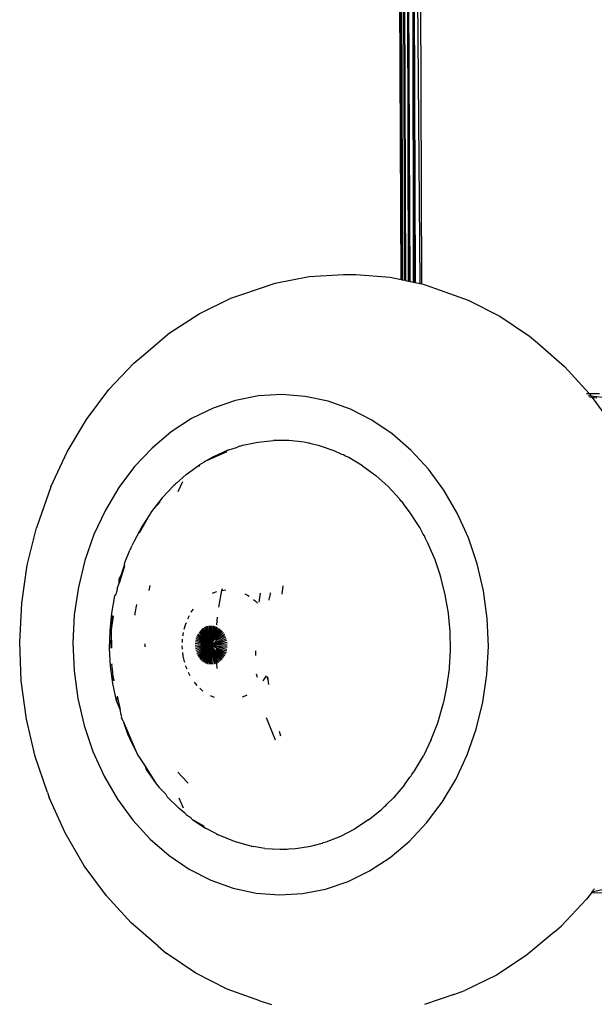
# Model space of a CAD drawing. Units: inches. Extents: x 4 to 464, y 2 to 422.
# Drawn here: x 254 to 258, y 196 to 202 of the extents above; entities that cross this region are included whole.
import ezdxf

# ---------------------------------------------------------------- set-up
doc = ezdxf.new("R2010")
doc.units = ezdxf.units.IN
doc.header["$MEASUREMENT"] = 0
doc.layers.add('VP-EQ', color=7, linetype='Continuous', true_color=0x8a3492)

# ---------------------------------------------------------------- blocks, each defined once
blk = doc.blocks.new('1244')
at = {"color": 7}
for p, q in [((-0.7033, -29.599), (3.4213, -24.682)), ((-0.6988, -29.6049), (3.43, -24.6894)), ((-0.6966, -29.6077), (3.43, -24.6894)), ((-0.6887, -29.6179), (3.4446, -24.7016)), ((-0.6863, -29.621), (3.4446, -24.7016)), ((-0.6847, -29.623), (3.4446, -24.7016)), ((-0.6734, -29.6377), (3.4654, -24.7191)), ((-0.6697, -29.6425), (3.4654, -24.7191)), ((-0.6677, -29.6451), (3.4654, -24.7191)), ((-0.6533, -29.6637), (3.4919, -24.7413)), ((-0.6492, -29.669), (3.4919, -24.7413)), ((-0.6461, -29.673), (3.4919, -24.7413)), ((3.4919, -24.7413), (-0.6287, -29.6955)), ((-0.6207, -29.7059), (3.5231, -24.7675)), ((-2.5732, -28.9347), (-2.343, -28.9086)), ((-2.343, -28.9086), (-2.2809, -28.9084)), ((-2.2809, -28.9084), (-2.0489, -28.9089)), ((-2.0489, -28.9089), (-1.8233, -28.9367)), ((-2.8038, -28.9873), (-2.5732, -28.9347)), ((-1.8233, -28.9367), (-1.6067, -28.9914)), ((-3.0319, -29.0655), (-2.8038, -28.9873)), ((-1.6067, -28.9914), (-1.537, -29.0182)), ((-1.537, -29.0182), (-1.3301, -29.1)), ((-3.2546, -29.1684), (-3.0319, -29.0655)), ((-1.3301, -29.1), (-1.1377, -29.2073)), ((-3.2546, -29.1684), (-3.4924, -29.3083)), ((-1.1377, -29.2073), (-0.9624, -29.3388)), ((-3.6894, -29.4516), (-3.4924, -29.3083)), ((-0.9624, -29.3388), (-0.9023, -29.3897)), ((-2.7644, -29.4137), (-2.9255, -29.4504)), ((-2.6035, -29.3954), (-2.7644, -29.4137)), ((-2.445, -29.3957), (-2.6035, -29.3954)), ((-2.2907, -29.4147), (-2.445, -29.3957)), ((-0.9023, -29.3897), (-0.7462, -29.5436)), ((-3.8735, -29.6142), (-3.6894, -29.4516)), ((-2.9255, -29.4504), (-3.0849, -29.505)), ((-2.1427, -29.4521), (-2.2907, -29.4147)), ((-2.0028, -29.5074), (-2.1427, -29.4521)), ((-3.0849, -29.505), (-3.2405, -29.5769)), ((-1.8728, -29.58), (-2.0028, -29.5074)), ((-3.2405, -29.5769), (-3.3905, -29.6652)), ((-1.7543, -29.6689), (-1.8728, -29.58)), ((-0.7462, -29.5436), (-0.7033, -29.599)), ((-0.7033, -29.599), (-0.6988, -29.6049)), ((-4.0423, -29.7941), (-3.8735, -29.6142)), ((-2.5467, -29.6643), (-2.6289, -29.6662)), ((-2.5467, -29.6643), (-2.443, -29.672)), ((-0.6988, -29.6049), (-0.6966, -29.6077)), ((-0.6966, -29.6077), (-0.6887, -29.6179)), ((-0.6887, -29.6179), (-0.6863, -29.621)), ((-0.6863, -29.621), (-0.6847, -29.623)), ((-0.6847, -29.623), (-0.6734, -29.6377)), ((-0.6734, -29.6377), (-0.6697, -29.6425)), ((-0.6697, -29.6425), (-0.6677, -29.6451)), ((-0.6677, -29.6451), (-0.6533, -29.6637)), ((-0.6533, -29.6637), (-0.6492, -29.669)), ((-3.3905, -29.6652), (-3.5328, -29.7688)), ((-2.8913, -29.7091), (-3.0159, -29.7562)), ((-2.8913, -29.7091), (-2.9725, -29.7336)), ((-2.8827, -29.7059), (-2.8913, -29.7091)), ((-2.878, -29.7051), (-2.8827, -29.7059)), ((-2.8661, -29.7015), (-2.878, -29.7051)), ((-2.7591, -29.6792), (-2.8661, -29.7015)), ((-2.7846, -29.6899), (-2.8661, -29.7015)), ((-2.7591, -29.6792), (-2.6524, -29.6667)), ((-2.5948, -29.6853), (-2.6586, -29.7147)), ((-2.6414, -29.6665), (-2.6524, -29.6667)), ((-2.637, -29.6658), (-2.6414, -29.6665)), ((-2.6289, -29.6662), (-2.637, -29.6658)), ((-2.443, -29.672), (-2.4542, -29.6756)), ((-2.4085, -29.6781), (-2.443, -29.672)), ((-2.3978, -29.6786), (-2.4085, -29.6781)), ((-2.3869, -29.6818), (-2.3978, -29.6786)), ((-2.2568, -29.7201), (-2.3869, -29.6818)), ((-2.3422, -29.6897), (-2.3869, -29.6818)), ((-2.2451, -29.7172), (-2.3422, -29.6897)), ((-2.2451, -29.7172), (-2.1858, -29.7409)), ((-1.6487, -29.7729), (-1.7543, -29.6689)), ((-0.6492, -29.669), (-0.6461, -29.673)), ((-0.6461, -29.673), (-0.6287, -29.6955)), ((-0.6287, -29.6955), (-0.6207, -29.7059)), ((-0.6207, -29.7059), (-0.6112, -29.7181)), ((-0.6112, -29.7181), (-0.5724, -29.7842)), ((-3.5328, -29.7688), (-3.6658, -29.8862)), ((-3.1086, -29.7902), (-3.1029, -29.7879)), ((-3.0773, -29.7752), (-3.1029, -29.7879)), ((-2.9725, -29.7336), (-3.0773, -29.7752)), ((-2.1756, -29.7439), (-2.1858, -29.7409)), ((-2.1698, -29.7473), (-2.1756, -29.7439)), ((-2.1698, -29.7473), (-2.1524, -29.7543)), ((-2.1524, -29.7543), (-2.0651, -29.8007)), ((-1.5575, -29.8909), (-1.6487, -29.7729)), ((-0.5724, -29.7842), (-0.4615, -29.9749)), ((-4.1936, -29.989), (-4.0423, -29.7941)), ((-3.2146, -29.8469), (-3.2788, -29.8854)), ((-3.2146, -29.8469), (-3.2061, -29.8385)), ((-3.2061, -29.8385), (-3.1305, -29.801)), ((-3.1242, -29.7972), (-3.1305, -29.801)), ((-3.1181, -29.7949), (-3.1242, -29.7972)), ((-3.1181, -29.7949), (-3.1086, -29.7902)), ((-2.0651, -29.8007), (-1.9837, -29.8561)), ((-3.6658, -29.8862), (-3.7877, -30.0162)), ((-3.2221, -29.857), (-3.3175, -29.9153)), ((-3.2788, -29.8854), (-3.3175, -29.9153)), ((-3.3175, -29.9153), (-3.3005, -29.895)), ((-3.3005, -29.895), (-3.2788, -29.8854)), ((-1.9089, -29.9199), (-1.9837, -29.8561)), ((-1.4817, -30.0213), (-1.5575, -29.8909)), ((-3.4769, -30.0312), (-3.391, -29.9595)), ((-3.391, -29.9595), (-3.3803, -29.9584)), ((-3.3739, -29.953), (-3.3803, -29.9584)), ((-3.3613, -29.9449), (-3.3739, -29.953)), ((-3.3511, -29.9358), (-3.3613, -29.9449)), ((-3.3511, -29.9358), (-3.3175, -29.9153)), ((-1.8414, -29.9917), (-1.9089, -29.9199)), ((-0.4615, -29.9749), (-0.3747, -30.1813)), ((-4.3257, -30.1965), (-4.1936, -29.989)), ((-3.7877, -30.0162), (-3.897, -30.157)), ((-3.5574, -30.1096), (-3.4769, -30.0312)), ((-1.826, -30.0121), (-1.8414, -29.9917)), ((-1.82, -30.0181), (-1.826, -30.0121)), ((-1.8141, -30.0279), (-1.82, -30.0181)), ((-1.7818, -30.0708), (-1.8141, -30.0279)), ((-1.4223, -30.1624), (-1.4817, -30.0213)), ((-3.4827, -30.0465), (-3.5487, -30.1107)), ((-3.4825, -30.0526), (-3.5487, -30.1107)), ((-3.3626, -30.1279), (-3.319, -30.0926)), ((-3.1791, -30.053), (-3.2032, -30.0742)), ((-1.7305, -30.1565), (-1.7818, -30.0708)), ((-3.897, -30.157), (-3.9924, -30.3068)), ((-3.6319, -30.1941), (-3.5574, -30.1096)), ((-3.5559, -30.1189), (-3.6253, -30.1976)), ((-3.5559, -30.1189), (-3.6207, -30.2007)), ((-3.5532, -30.1155), (-3.5559, -30.1189)), ((-3.5487, -30.1107), (-3.5532, -30.1155)), ((-3.3725, -30.1374), (-3.3626, -30.1279)), ((-1.7079, -30.2053), (-1.7305, -30.1565)), ((-1.3801, -30.3126), (-1.4223, -30.1624)), ((-4.4367, -30.4138), (-4.3257, -30.1965)), ((-3.6998, -30.2839), (-3.6319, -30.1941)), ((-1.702, -30.2151), (-1.7079, -30.2053)), ((-1.6993, -30.2238), (-1.702, -30.2151)), ((-1.6879, -30.2483), (-1.6993, -30.2238)), ((-0.3747, -30.1813), (-0.313, -30.4009)), ((-3.7605, -30.3783), (-3.6998, -30.2839)), ((-3.688, -30.2802), (-3.6983, -30.2938)), ((-3.6839, -30.2806), (-3.688, -30.2802)), ((-1.6545, -30.3453), (-1.6879, -30.2483)), ((-3.9924, -30.3068), (-4.0726, -30.4638)), ((-3.7282, -30.3403), (-3.7457, -30.3676)), ((-3.7282, -30.3403), (-3.7425, -30.3668)), ((-3.7219, -30.3285), (-3.7282, -30.3403)), ((-3.7153, -30.3203), (-3.7219, -30.3285)), ((-3.6983, -30.2938), (-3.7153, -30.3203)), ((-3.4417, -30.3156), (-3.4534, -30.3307)), ((-3.0873, -30.3534), (-3.0792, -30.3505)), ((-3.0792, -30.3505), (-3.0634, -30.3465)), ((-2.9048, -30.3482), (-2.901, -30.3492)), ((-2.901, -30.3492), (-2.8782, -30.358)), ((-1.6545, -30.3453), (-1.6304, -30.4467)), ((-1.3556, -30.4699), (-1.3801, -30.3126)), ((-4.5254, -30.6384), (-4.4367, -30.4138)), ((-3.8135, -30.4765), (-3.7605, -30.3783)), ((-3.1901, -30.4062), (-3.1676, -30.3909)), ((-3.1676, -30.3909), (-3.1523, -30.3823)), ((-3.1318, -30.3714), (-3.1101, -30.3615)), ((-2.9325, -30.4432), (-2.8493, -30.3726)), ((-2.8525, -30.3709), (-2.8493, -30.3726)), ((-2.8493, -30.3726), (-2.838, -30.3655)), ((-2.8493, -30.3726), (-2.8281, -30.387)), ((-0.313, -30.4009), (-0.3024, -30.4663)), ((-4.0726, -30.4638), (-4.1366, -30.6261)), ((-3.791, -30.4567), (-3.8323, -30.5334)), ((-3.8323, -30.5334), (-3.8135, -30.4765)), ((-3.7984, -30.4604), (-3.8068, -30.4759)), ((-3.2538, -30.4632), (-3.2456, -30.454)), ((-3.2456, -30.454), (-3.2392, -30.4479)), ((-3.2238, -30.4332), (-3.2212, -30.4308)), ((-3.2212, -30.4308), (-3.2073, -30.4195)), ((-1.616, -30.5517), (-1.6304, -30.4467)), ((-1.3491, -30.6323), (-1.3556, -30.4699)), ((-0.3024, -30.4663), (-0.2673, -30.6912)), ((-3.8475, -30.5632), (-3.8323, -30.5334)), ((-3.3223, -30.5642), (-3.3067, -30.5346)), ((-3.3067, -30.5346), (-3.2929, -30.5131)), ((-3.2807, -30.4958), (-3.2681, -30.4793)), ((-3.1282, -30.5914), (-3.2109, -30.5391)), ((-3.1282, -30.5914), (-3.2042, -30.5302)), ((-3.1282, -30.5914), (-3.1968, -30.5218)), ((-3.1282, -30.5914), (-3.1888, -30.514)), ((-3.1282, -30.5914), (-3.1803, -30.5069)), ((-3.1282, -30.5914), (-3.1713, -30.5005)), ((-3.1282, -30.5914), (-3.162, -30.4949)), ((-3.1282, -30.5914), (-3.1523, -30.4901)), ((-3.1282, -30.5914), (-3.1424, -30.4862)), ((-3.1282, -30.5914), (-3.1323, -30.4832)), ((-3.1282, -30.5914), (-3.1022, -30.4797)), ((-3.1282, -30.5914), (-3.1122, -30.4799)), ((-3.1282, -30.5914), (-3.0924, -30.4804)), ((-3.1282, -30.5914), (-3.1222, -30.4811)), ((-3.1282, -30.5914), (-3.0829, -30.4821)), ((-3.1282, -30.5914), (-3.0737, -30.4847)), ((-3.1282, -30.5914), (-3.0649, -30.4882)), ((-3.1282, -30.5914), (-3.0567, -30.4926)), ((-3.1282, -30.5914), (-3.049, -30.4978)), ((-3.1282, -30.5914), (-3.0419, -30.5038)), ((-3.1282, -30.5914), (-3.0356, -30.5106)), ((-3.1282, -30.5914), (-3.0299, -30.5181)), ((-3.1282, -30.5914), (-3.0251, -30.5262)), ((-3.0358, -30.5426), (-3.0235, -30.5297)), ((-3.0358, -30.5426), (-3.0211, -30.5348)), ((-3.0141, -30.5199), (-2.9801, -30.4841)), ((-2.7517, -30.4834), (-2.7437, -30.5022)), ((-2.7437, -30.5022), (-2.7401, -30.5142)), ((-3.8649, -30.6026), (-3.9299, -30.8129)), ((-3.8649, -30.6026), (-3.8948, -30.6812)), ((-3.8649, -30.6026), (-3.8584, -30.5778)), ((-3.8584, -30.5778), (-3.8527, -30.575)), ((-3.8527, -30.575), (-3.8499, -30.5665)), ((-3.8475, -30.5632), (-3.8499, -30.5665)), ((-3.3409, -30.6115), (-3.3354, -30.5947)), ((-3.3354, -30.5947), (-3.3334, -30.59)), ((-3.3246, -30.5696), (-3.3223, -30.5642)), ((-3.2358, -30.6098), (-3.1282, -30.5914)), ((-3.2358, -30.62), (-3.1282, -30.5914)), ((-3.2349, -30.6301), (-3.1282, -30.5914)), ((-3.1282, -30.5914), (-3.2348, -30.5994)), ((-3.2331, -30.6398), (-3.1282, -30.5914)), ((-3.233, -30.5889), (-3.1282, -30.5914)), ((-3.2303, -30.5785), (-3.1282, -30.5914)), ((-3.2303, -30.6492), (-3.1282, -30.5914)), ((-3.1282, -30.5914), (-3.2267, -30.5683)), ((-3.2267, -30.6581), (-3.1282, -30.5914)), ((-3.2223, -30.6665), (-3.1282, -30.5914)), ((-3.1282, -30.5914), (-3.2222, -30.5582)), ((-3.2171, -30.6743), (-3.1282, -30.5914)), ((-3.1282, -30.5914), (-3.217, -30.5485)), ((-3.2111, -30.6814), (-3.1282, -30.5914)), ((-3.2043, -30.6878), (-3.1282, -30.5914)), ((-3.197, -30.6935), (-3.1282, -30.5914)), ((-3.1282, -30.5914), (-3.189, -30.6983)), ((-3.1282, -30.5914), (-3.1805, -30.7022)), ((-3.1282, -30.5914), (-3.1715, -30.7053)), ((-3.1282, -30.5914), (-3.1553, -30.6839)), ((-3.1282, -30.5914), (-3.1445, -30.6699)), ((-3.1282, -30.5914), (-3.1366, -30.6596)), ((-3.1282, -30.5914), (-3.1305, -30.6516)), ((-3.1282, -30.5914), (-3.0358, -30.5426)), ((-3.1282, -30.5914), (-3.0505, -30.558)), ((-3.1282, -30.5914), (-3.0607, -30.5687)), ((-3.1282, -30.5914), (-3.0684, -30.5767)), ((-3.1282, -30.5914), (-3.0871, -30.5964)), ((-3.1282, -30.5914), (-3.0918, -30.6013)), ((-3.1282, -30.5914), (-3.0954, -30.6061)), ((-3.1282, -30.5914), (-3.0977, -30.609)), ((-3.1282, -30.5914), (-3.1, -30.6119)), ((-3.1282, -30.5914), (-3.1045, -30.6178)), ((-3.1282, -30.5914), (-3.1068, -30.6209)), ((-3.1282, -30.5914), (-3.1119, -30.6275)), ((-3.0954, -30.6061), (-3.0918, -30.6013)), ((-3.0918, -30.6013), (-3.0871, -30.5964)), ((-3.0918, -30.6013), (-3.0211, -30.6152)), ((-3.0871, -30.5964), (-3.0835, -30.5926)), ((-3.0835, -30.5926), (-3.0793, -30.5882)), ((-3.0835, -30.5926), (-3.0157, -30.5944)), ((-3.0835, -30.5926), (-3.018, -30.6048)), ((-3.0793, -30.5882), (-3.0138, -30.5736)), ((-3.0793, -30.5882), (-3.0143, -30.584)), ((-3.0684, -30.5767), (-3.0143, -30.5635)), ((-3.0684, -30.5767), (-3.0607, -30.5687)), ((-3.0607, -30.5687), (-3.0156, -30.5536)), ((-3.0607, -30.5687), (-3.0505, -30.558)), ((-3.0505, -30.558), (-3.0358, -30.5426)), ((-3.0505, -30.558), (-3.0179, -30.544)), ((-2.7319, -30.547), (-2.7294, -30.5599)), ((-2.7294, -30.5599), (-2.7275, -30.5814)), ((-2.6752, -30.5441), (-2.7176, -30.5817)), ((-2.6568, -30.6115), (-2.6473, -30.6034)), ((-2.6269, -30.5852), (-2.6473, -30.6034)), ((-2.6269, -30.5852), (-2.6208, -30.5856)), ((-2.5347, -30.6002), (-2.5736, -30.6366)), ((-1.6112, -30.6593), (-1.616, -30.5517)), ((-4.5254, -30.6384), (-4.537, -30.6698)), ((-4.1366, -30.6261), (-4.1837, -30.7915)), ((-3.3532, -30.6574), (-3.3476, -30.6339)), ((-3.1366, -30.6596), (-3.1426, -30.7089)), ((-3.1366, -30.6596), (-3.1305, -30.6516)), ((-3.1305, -30.6516), (-3.1325, -30.7082)), ((-3.1305, -30.6516), (-3.1255, -30.6452)), ((-3.1214, -30.6399), (-3.1255, -30.6452)), ((-3.1255, -30.6452), (-3.1224, -30.7065)), ((-3.1178, -30.6352), (-3.1214, -30.6399)), ((-3.1214, -30.6399), (-3.1123, -30.704)), ((-3.1147, -30.6311), (-3.1178, -30.6352)), ((-3.1178, -30.6352), (-3.0926, -30.6961)), ((-3.1178, -30.6352), (-3.1024, -30.7005)), ((-3.1119, -30.6275), (-3.1147, -30.6311)), ((-3.1147, -30.6311), (-3.083, -30.6909)), ((-3.1119, -30.6275), (-3.1068, -30.6209)), ((-3.1119, -30.6275), (-3.0739, -30.6849)), ((-3.1068, -30.6209), (-3.0568, -30.6707)), ((-3.1068, -30.6209), (-3.0651, -30.6781)), ((-3.1045, -30.6178), (-3.1, -30.6119)), ((-3.1045, -30.6178), (-3.0491, -30.6626)), ((-3.1, -30.6119), (-3.0977, -30.609)), ((-3.1, -30.6119), (-3.0357, -30.6448)), ((-3.1, -30.6119), (-3.0421, -30.6539)), ((-3.0977, -30.609), (-3.03, -30.6352)), ((-3.0954, -30.6061), (-3.0252, -30.6253)), ((-2.66, -30.615), (-2.6568, -30.6115)), ((-1.6121, -30.679), (-1.6112, -30.6593)), ((-1.3606, -30.7977), (-1.3491, -30.6323)), ((-4.6044, -30.9065), (-4.537, -30.6698)), ((-3.9031, -30.7112), (-3.9299, -30.8129)), ((-3.8948, -30.6812), (-3.9031, -30.7112)), ((-3.3594, -30.7203), (-3.3587, -30.7064)), ((-3.3589, -30.7321), (-3.3594, -30.7203)), ((-3.1932, -30.7333), (-3.1715, -30.7053)), ((-3.1715, -30.7053), (-3.1553, -30.6839)), ((-3.1553, -30.6839), (-3.1621, -30.7074)), ((-3.1553, -30.6839), (-3.1445, -30.6699)), ((-3.1445, -30.6699), (-3.1525, -30.7086)), ((-1.6161, -30.7688), (-1.6129, -30.6974)), ((-1.6129, -30.6974), (-1.6115, -30.686)), ((-1.6115, -30.686), (-1.6121, -30.679)), ((-0.2673, -30.6912), (-0.258, -30.9234)), ((-3.3539, -30.781), (-3.3571, -30.7583)), ((-3.353, -30.7847), (-3.3539, -30.781)), ((-1.6308, -30.8792), (-1.6161, -30.7688)), ((-4.1837, -30.7915), (-4.2132, -30.9579)), ((-3.9321, -30.8212), (-3.9401, -30.8895)), ((-3.931, -30.8163), (-3.9321, -30.8212)), ((-3.9299, -30.8129), (-3.931, -30.8163)), ((-3.3245, -30.8624), (-3.3368, -30.8374)), ((-2.9341, -30.8044), (-2.9525, -30.8276)), ((-1.3901, -30.9642), (-1.3606, -30.7977)), ((-4.6466, -31.1447), (-4.6044, -30.9065)), ((-3.9426, -30.9103), (-3.9614, -31.0418)), ((-3.9426, -30.9103), (-3.9516, -30.9317)), ((-3.9401, -30.8895), (-3.9426, -30.9103)), ((-1.6413, -30.927), (-1.6308, -30.8792)), ((-0.2708, -30.9136), (-0.258, -30.9234)), ((-4.2132, -30.9579), (-4.2248, -31.1234)), ((-3.9516, -30.9317), (-3.9614, -31.0418)), ((-3.171, -30.9809), (-3.1895, -30.9749)), ((-3.0241, -30.9193), (-3.0345, -30.9386)), ((-2.9914, -30.9706), (-3.0211, -30.9796)), ((-2.9918, -30.9936), (-2.9825, -30.977)), ((-2.9861, -30.9684), (-2.9914, -30.9706)), ((-1.6551, -30.9896), (-1.6465, -30.9507)), ((-1.6465, -30.9507), (-1.6428, -30.9394)), ((-1.6428, -30.9394), (-1.6413, -30.927)), ((-1.4372, -31.1296), (-1.3901, -30.9642)), ((-0.2603, -30.9569), (-0.2729, -30.9435)), ((-0.2595, -30.9452), (-0.2721, -30.9318)), ((-0.2603, -30.9569), (-0.2677, -31.062)), ((-0.2595, -30.9452), (-0.2603, -30.9569)), ((-0.2407, -30.9778), (-0.2603, -30.9569)), ((-0.258, -30.9234), (-0.2595, -30.9452)), ((-0.1852, -31.0243), (-0.2595, -30.9452)), ((-0.258, -30.9234), (-0.2081, -30.9661)), ((-3.1583, -30.9835), (-3.171, -30.9809)), ((-2.9918, -30.9936), (-3.0077, -31.0207)), ((-2.9814, -30.9795), (-2.9918, -30.9936)), ((-1.6887, -31.099), (-1.6551, -30.9896)), ((-3.9614, -31.0621), (-3.9623, -31.0697)), ((-3.9623, -31.0697), (-3.9573, -31.1313)), ((-3.9614, -31.0418), (-3.9614, -31.0621)), ((-3.8084, -31.0737), (-3.8047, -31.1621)), ((-1.7213, -31.1812), (-1.6887, -31.099)), ((-4.6632, -31.3815), (-4.6466, -31.1447)), ((-4.2248, -31.1234), (-4.2183, -31.2858)), ((-3.9573, -31.1313), (-3.9615, -31.1505)), ((-3.9519, -31.2569), (-3.9615, -31.1505)), ((-3.8034, -31.1709), (-3.8047, -31.1621)), ((-1.5012, -31.2918), (-1.4372, -31.1296)), ((-3.9096, -31.2036), (-3.9283, -31.2695)), ((-3.1562, -31.172), (-3.2034, -31.3174)), ((-1.7829, -31.3115), (-1.7314, -31.2066)), ((-1.7314, -31.2066), (-1.7266, -31.1946)), ((-1.7266, -31.1946), (-1.7242, -31.1901)), ((-1.7242, -31.1901), (-1.7213, -31.1812)), ((-4.2183, -31.2858), (-4.1937, -31.4431)), ((-3.9433, -31.3026), (-3.9519, -31.2569)), ((-3.1494, -31.2914), (-3.1616, -31.3184)), ((-1.5815, -31.4489), (-1.5012, -31.2918)), ((-3.9433, -31.3026), (-3.9423, -31.3147)), ((-3.9423, -31.3147), (-3.9311, -31.3508)), ((-3.9326, -31.3602), (-3.9311, -31.3508)), ((-1.8427, -31.4128), (-1.7829, -31.3115)), ((-4.6538, -31.6139), (-4.6632, -31.3815)), ((-3.9326, -31.3602), (-3.9038, -31.4595)), ((-3.9326, -31.3602), (-3.9019, -31.4443)), ((-1.8497, -31.4229), (-1.8427, -31.4128)), ((-4.1937, -31.4431), (-4.1515, -31.5932)), ((-3.8742, -31.5329), (-3.9038, -31.4595)), ((-1.9103, -31.5097), (-1.8577, -31.4344)), ((-1.8577, -31.4344), (-1.852, -31.4272)), ((-1.852, -31.4272), (-1.8497, -31.4229)), ((-1.6768, -31.5987), (-1.5815, -31.4489)), ((-3.8742, -31.5329), (-3.8718, -31.5406)), ((-3.8718, -31.5406), (-3.8697, -31.5441)), ((-1.9852, -31.6013), (-1.9103, -31.5097)), ((-4.1515, -31.5932), (-4.0922, -31.7344)), ((-3.8657, -31.5539), (-3.8697, -31.5441)), ((-3.8188, -31.6428), (-3.8657, -31.5539)), ((-2.0131, -31.6307), (-1.9852, -31.6013)), ((-1.7862, -31.7395), (-1.6768, -31.5987)), ((-4.6188, -31.839), (-4.6538, -31.6139)), ((-3.7632, -31.7253), (-3.8188, -31.6428)), ((-2.0667, -31.687), (-2.0306, -31.649)), ((-2.0306, -31.649), (-2.0206, -31.6402)), ((-2.0206, -31.6402), (-2.0131, -31.6307)), ((-3.7561, -31.7338), (-3.7632, -31.7253)), ((-2.1542, -31.7659), (-2.0667, -31.687)), ((-4.0922, -31.7344), (-4.0164, -31.8648)), ((-3.7561, -31.7338), (-3.7539, -31.7375)), ((-3.7539, -31.7375), (-3.7482, -31.7432)), ((-3.6996, -31.8009), (-3.7482, -31.7432)), ((-2.2135, -31.8117), (-2.1542, -31.7659)), ((-1.9081, -31.8694), (-1.7862, -31.7395)), ((-4.6188, -31.839), (-4.6074, -31.9043)), ((-3.6996, -31.8009), (-3.6284, -31.8687)), ((-2.3441, -31.9011), (-2.2469, -31.8375)), ((-2.2469, -31.8375), (-2.2295, -31.824)), ((-2.2295, -31.824), (-2.2228, -31.8199)), ((-2.2228, -31.8199), (-2.2135, -31.8117)), ((-4.5457, -32.124), (-4.6074, -31.9043)), ((-4.0164, -31.8648), (-3.9251, -31.9827)), ((-3.6284, -31.8687), (-3.6009, -31.8897)), ((-3.6009, -31.8897), (-3.5937, -31.8969)), ((-3.5937, -31.8969), (-3.5841, -31.9025)), ((-3.5841, -31.9025), (-3.5503, -31.9284)), ((-2.445, -31.9562), (-2.3441, -31.9011)), ((-2.041, -31.9869), (-1.9081, -31.8694)), ((-3.5503, -31.9284), (-3.4658, -31.9793)), ((-3.4658, -31.9793), (-3.407, -32.0066)), ((-2.445, -31.9562), (-2.5487, -32.0024)), ((-3.9251, -31.9827), (-3.8196, -32.0868)), ((-3.407, -32.0066), (-3.3982, -32.0118)), ((-3.3982, -32.0118), (-3.3918, -32.0136)), ((-3.3918, -32.0136), (-3.3757, -32.0211)), ((-3.3757, -32.0211), (-3.2807, -32.0535)), ((-2.682, -32.0464), (-2.6544, -32.0393)), ((-2.6544, -32.0393), (-2.5487, -32.0024)), ((-2.1834, -32.0904), (-2.041, -31.9869)), ((-3.8196, -32.0868), (-3.701, -32.1757)), ((-3.2807, -32.0535), (-3.1816, -32.0761)), ((-3.0793, -32.0888), (-3.1816, -32.0761)), ((-3.0793, -32.0888), (-2.9745, -32.0914)), ((-2.9745, -32.0914), (-2.9461, -32.0894)), ((-2.9461, -32.0894), (-2.9369, -32.0899)), ((-2.9369, -32.0899), (-2.9247, -32.0879)), ((-2.9247, -32.0879), (-2.8682, -32.084)), ((-2.7612, -32.0666), (-2.8682, -32.084)), ((-2.7612, -32.0666), (-2.7033, -32.0518)), ((-2.7033, -32.0518), (-2.6911, -32.0498)), ((-2.6911, -32.0498), (-2.682, -32.0464)), ((-2.3333, -32.1787), (-2.1834, -32.0904)), ((-4.4588, -32.3305), (-4.5457, -32.124)), ((-3.701, -32.1757), (-3.571, -32.2482)), ((-2.489, -32.2506), (-2.3333, -32.1787)), ((-3.571, -32.2482), (-3.4311, -32.3036)), ((-2.6483, -32.3053), (-2.489, -32.2506)), ((-4.3479, -32.5212), (-4.4588, -32.3305)), ((-3.4311, -32.3036), (-3.2831, -32.341)), ((-3.2831, -32.341), (-3.1289, -32.3599)), ((-2.9703, -32.3603), (-2.8095, -32.342)), ((-2.8095, -32.342), (-2.6483, -32.3053)), ((-3.1289, -32.3599), (-2.9703, -32.3603)), ((-4.3479, -32.5212), (-4.3085, -32.5869)), ((-3.3823, -33.2863), (-3.5645, -33.2142)), ((-3.3823, -33.2863), (-3.3123, -33.3124)), ((-3.0959, -33.3671), (-3.3123, -33.3124)), ((-2.2959, -33.3568), (-2.3463, -33.3683)), ((-2.2902, -33.3555), (-2.2959, -33.3568)), ((-2.2959, -33.3568), (-2.1593, -33.4714)), ((-2.2659, -33.35), (-2.2902, -33.3555)), ((-2.2902, -33.3555), (-2.0836, -33.4617)), ((-2.8703, -33.3948), (-3.0959, -33.3671)), ((-2.6385, -33.3953), (-2.8703, -33.3948)), ((-2.6385, -33.3953), (-2.5764, -33.3945)), ((-2.3463, -33.3683), (-2.5764, -33.3945))]:
    blk.add_line(p, q, dxfattribs=at)

msp = doc.modelspace()

# ---------------------------------------------------------------- block references
at = {"layer": 'VP-EQ', "rotation": 40.21161680377807}
msp.add_blockref('1244', (238.0481, 223.2411), dxfattribs=at)

doc.saveas('drawing.dxf')
